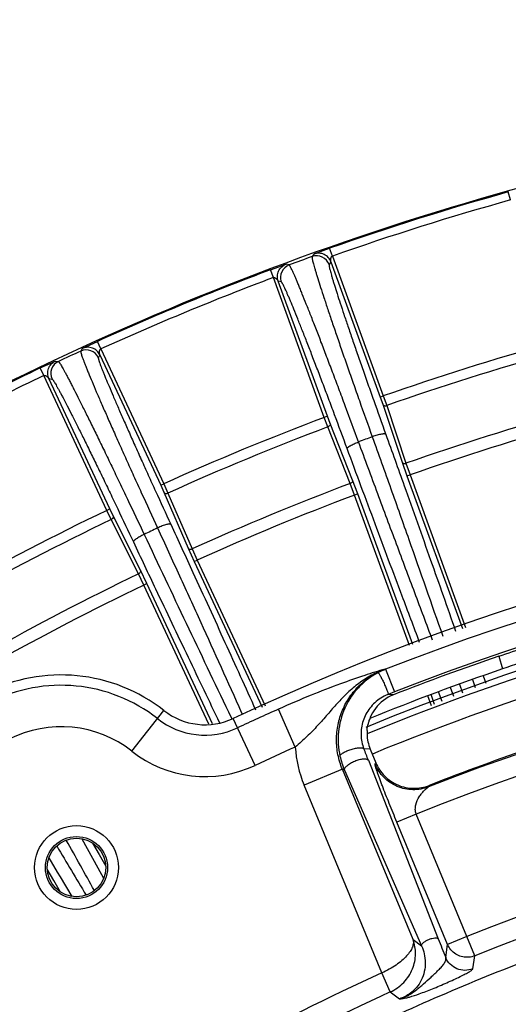
# Model space of a CAD drawing. Units: inches. Extents: x 0 to 17, y 0 to 11.
# Drawn here: x 13.6 to 13.9, y 4.3 to 5 of the extents above; entities that cross this region are included whole.
import ezdxf

# ---------------------------------------------------------------- set-up
doc = ezdxf.new("R2010")
doc.units = ezdxf.units.IN
doc.header["$LTSCALE"] = 0.935
doc.header["$MEASUREMENT"] = 0
doc.layers.get('0').update_dxf_attribs({"linetype": 'CONTINUOUS'})
doc.styles.get("Standard").update_dxf_attribs({"font": 'txt', "width": 0.8})
doc.styles.add('TEXTSTYLE_1', font='gdt', dxfattribs={"width": 0.8})
doc.dimstyles.new('DIMSTYLE_1', dxfattribs={"dimtxt": 0.2, "dimasz": 0.1875, "dimexe": 0.125, "dimexo": 0.0625, "dimgap": 0.1, "dimtad": 0, "dimtih": 1, "dimtoh": 1, "dimdec": 1, "dimlfac": 4, "dimzin": 4, "dimdsep": 46, "dimtxsty": 'Standard', "dimblk": '_FILLED', "dimblk1": '_FILLED', "dimblk2": '_FILLED', "dimcen": 0.09, "dimadec": 0, "dimazin": 0, "dimtp": 0.001, "dimtm": 0.001, "dimtfac": 1, "dimtdec": 1, "dimtofl": 0, "dimtmove": 0, "dimatfit": 3, "dimldrblk": '_FILLED', "dimfxl": 1, "dimtolj": 1, "dimtzin": 4, "dimarcsym": 0})
doc.dimstyles.new('DIMSTYLE_3', dxfattribs={"dimtxt": 0.2, "dimasz": 0.1875, "dimexe": 0.125, "dimexo": 0.0625, "dimgap": 0.09, "dimtad": 0, "dimtih": 1, "dimtoh": 1, "dimdec": 3, "dimlfac": 4, "dimzin": 4, "dimdsep": 46, "dimtxsty": 'Standard', "dimblk": '_FILLED', "dimblk1": '_FILLED', "dimblk2": '_FILLED', "dimcen": 0.09, "dimadec": 0, "dimazin": 0, "dimtp": 0.001, "dimtm": 0.001, "dimtfac": 1, "dimtdec": 3, "dimtmove": 0, "dimatfit": 2, "dimldrblk": '_FILLED', "dimfxl": 1, "dimtolj": 1, "dimtzin": 4, "dimarcsym": 0})

# ---------------------------------------------------------------- blocks, each defined once
blk = doc.blocks.new('_FILLED')
at = {"color": 0, "linetype": 'ByBlock'}
blk.add_solid([(0, 0), (-1, 0.1667), (-1, -0.1667)], dxfattribs=at)
blk = doc.blocks.new('*D6')
at = {"color": 2, "linetype": 'Continuous'}
for p, q in [((14.13179, 2.87273), (14.13179, 5.62794)), ((14.88179, 2.87273), (14.88179, 5.62794)), ((14.50679, 5.50294), (13.7396, 5.50294)), ((14.13179, 5.50294), (14.50679, 5.50294)), ((14.88179, 5.50294), (14.50679, 5.50294))]:
    blk.add_line(p, q, dxfattribs=at)
at = {"color": 2, "linetype": 'Continuous', "xscale": 0.1875, "yscale": 0.1875, "zscale": 0.1875, "rotation": 180}
blk.add_blockref('_FILLED', (14.13179, 5.50294), dxfattribs=at)
at = {"color": 2, "linetype": 'Continuous', "xscale": 0.1875, "yscale": 0.1875, "zscale": 0.1875}
blk.add_blockref('_FILLED', (14.88179, 5.50294), dxfattribs=at)
at = {"color": 2, "linetype": 'Continuous', "insert": (13.6396, 5.60294), "char_height": 0.2, "width": 1.32, "attachment_point": 3, "line_spacing_factor": 0.9}
blk.add_mtext('76{\\Ftxt.shx;\\W1.000000;\\H0.200000; }[3.0]\\PSYM', dxfattribs=at)
blk = doc.blocks.new('*D8')
at = {"color": 2, "linetype": 'Continuous'}
for p, q in [((12.61171, 4.64541), (12.29984, 4.64541)), ((14.10404, 2.84373), (12.61171, 4.64541))]:
    blk.add_line(p, q, dxfattribs=at)
at = {"color": 2, "linetype": 'Continuous', "xscale": 0.1875, "yscale": 0.1875, "zscale": 0.1875, "rotation": 309.634966329}
blk.add_blockref('_FILLED', (14.10404, 2.84373), dxfattribs=at)
at = {"color": 2, "linetype": 'Continuous', "insert": (12.19984, 4.74541), "char_height": 0.2, "width": 2.0666667, "attachment_point": 3, "line_spacing_factor": 0.9, "style": 'TEXTSTYLE_1'}
blk.add_mtext('{\\Fgdt;n}\\Ftxt;8,84{\\Ftxt.shx;\\W1.000000;\\H0.200000; }[.348]', dxfattribs=at)

msp = doc.modelspace()

# ---------------------------------------------------------------- linework, layer by layer
at = {"color": 9, "linetype": 'Continuous'}
for p, q in [((13.92705, 4.88258), (13.92537, 4.88859)), ((13.77922, 4.84191), (13.7778, 4.83995)), ((13.77922, 4.84191), (13.79096, 4.84622)), ((13.79304, 4.84032), (13.79096, 4.84622)), ((13.74644, 4.83001), (13.75821, 4.83426)), ((13.76054, 4.83367), (13.75821, 4.83426)), ((13.79198, 4.83591), (13.79058, 4.83396)), ((13.79198, 4.83591), (13.82901, 4.73417)), ((13.79304, 4.84032), (13.83136, 4.73502)), ((13.74864, 4.82416), (13.74644, 4.83001)), ((13.78697, 4.71886), (13.74864, 4.82416)), ((13.78931, 4.71972), (13.75228, 4.82146)), ((13.7546, 4.82087), (13.75228, 4.82146)), ((13.60491, 4.77076), (13.61624, 4.77608)), ((13.61882, 4.77039), (13.61624, 4.77608)), ((13.60491, 4.77076), (13.60373, 4.76878)), ((13.61882, 4.77039), (13.66618, 4.66883)), ((13.5733, 4.75606), (13.58465, 4.76132)), ((13.58465, 4.76132), (13.58692, 4.76095)), ((13.61815, 4.7659), (13.61698, 4.76393)), ((13.61815, 4.7659), (13.66391, 4.66777)), ((13.576, 4.75042), (13.5733, 4.75606)), ((13.62336, 4.64886), (13.576, 4.75042)), ((13.62562, 4.64992), (13.57986, 4.74805)), ((13.57986, 4.74805), (13.58212, 4.74768)), ((13.82901, 4.73417), (13.83136, 4.73502)), ((13.82901, 4.73417), (13.83092, 4.72875)), ((13.83136, 4.73502), (13.8339, 4.7278)), ((13.83092, 4.72875), (13.84542, 4.68527)), ((13.8339, 4.7278), (13.8484, 4.68432)), ((13.78931, 4.71972), (13.78697, 4.71886)), ((13.78966, 4.71169), (13.78697, 4.71886)), ((13.79134, 4.71434), (13.78931, 4.71972)), ((13.80651, 4.66907), (13.78966, 4.71169)), ((13.80818, 4.67171), (13.79134, 4.71434)), ((13.84542, 4.68527), (13.8491, 4.6748)), ((13.8484, 4.68432), (13.85147, 4.67559)), ((13.81209, 4.66133), (13.80818, 4.67171)), ((13.8491, 4.6748), (13.85147, 4.67559)), ((13.8491, 4.6748), (13.89086, 4.55983)), ((13.85147, 4.67559), (13.89319, 4.56075)), ((13.66391, 4.66777), (13.66618, 4.66883)), ((13.66391, 4.66777), (13.66628, 4.66254)), ((13.66618, 4.66883), (13.66934, 4.66185)), ((13.80977, 4.66041), (13.80651, 4.66907)), ((13.66628, 4.66254), (13.68451, 4.62049)), ((13.66934, 4.66185), (13.68757, 4.6198)), ((13.81209, 4.66133), (13.80977, 4.66041)), ((13.85109, 4.54708), (13.80977, 4.66041)), ((13.85347, 4.54785), (13.81209, 4.66133)), ((13.62562, 4.64992), (13.62336, 4.64886)), ((13.62667, 4.64196), (13.62336, 4.64886)), ((13.62811, 4.64474), (13.62562, 4.64992)), ((13.64716, 4.60096), (13.62667, 4.64196)), ((13.6486, 4.60374), (13.62811, 4.64474)), ((13.68451, 4.62049), (13.68909, 4.61038)), ((13.68757, 4.6198), (13.69138, 4.61138)), ((13.68909, 4.61038), (13.69138, 4.61138)), ((13.68909, 4.61038), (13.74017, 4.50067)), ((13.69138, 4.61138), (13.7425, 4.50159)), ((13.65116, 4.59262), (13.64716, 4.60096)), ((13.6534, 4.59374), (13.6486, 4.60374)), ((13.6534, 4.59374), (13.65116, 4.59262)), ((13.70005, 4.48795), (13.65116, 4.59262)), ((13.70278, 4.48801), (13.6534, 4.59374)), ((13.91832, 4.53906), (13.92108, 4.52947)), ((13.83306, 4.52922), (13.83264, 4.5294)), ((13.83306, 4.52922), (13.83975, 4.51216)), ((13.90645, 4.52424), (13.90848, 4.51865)), ((13.88452, 4.50873), (13.88195, 4.51548)), ((13.88864, 4.51787), (13.89089, 4.51137)), ((13.89847, 4.52139), (13.90056, 4.51536)), ((13.83975, 4.51216), (13.83496, 4.51028)), ((13.83895, 4.50997), (13.83496, 4.51028)), ((13.86762, 4.50176), (13.8649, 4.50921)), ((13.86993, 4.50271), (13.86723, 4.51012)), ((13.87556, 4.50503), (13.87281, 4.51222)), ((13.64219, 4.4675), (13.66631, 4.49813)), ((13.71491, 4.4971), (13.71744, 4.49183)), ((13.72453, 4.49702), (13.72533, 4.49524)), ((13.76512, 4.47063), (13.7524, 4.49913)), ((13.735, 4.45685), (13.71846, 4.49215)), ((13.8215, 4.46896), (13.81672, 4.46936)), ((13.82013, 4.46072), (13.8727, 4.32619)), ((13.8252, 4.45776), (13.82549, 4.45844)), ((13.82549, 4.45844), (13.82567, 4.45887)), ((13.80055, 4.45396), (13.77172, 4.44202)), ((13.8537, 4.32566), (13.80055, 4.45396)), ((13.80217, 4.45328), (13.80055, 4.45396)), ((13.80217, 4.45328), (13.86012, 4.32098)), ((13.83031, 4.30059), (13.77172, 4.44202)), ((13.86592, 4.44176), (13.86546, 4.44066)), ((13.85612, 4.42014), (13.84159, 4.41412)), ((13.89429, 4.328), (13.85612, 4.42014)), ((13.87976, 4.32198), (13.84159, 4.41412)), ((13.60444, 4.40151), (13.61258, 4.38697)), ((13.61251, 4.39837), (13.61751, 4.3897)), ((13.61751, 4.3897), (13.62252, 4.38101)), ((13.58637, 4.37639), (13.57987, 4.38731)), ((13.61258, 4.38697), (13.6139, 4.3846)), ((13.6139, 4.3846), (13.62098, 4.37191)), ((13.58357, 4.37011), (13.57856, 4.37877)), ((13.58839, 4.37301), (13.58637, 4.37639)), ((13.58859, 4.36142), (13.58357, 4.37011)), ((13.59723, 4.35821), (13.58839, 4.37301)), ((13.8537, 4.32566), (13.86012, 4.32098)), ((13.89429, 4.328), (13.87976, 4.32198)), ((13.90016, 4.31345), (13.89429, 4.328)), ((13.87828, 4.31214), (13.87976, 4.32198)), ((13.89873, 4.30363), (13.90016, 4.31345)), ((13.83659, 4.28621), (13.83031, 4.30059)), ((13.83659, 4.28621), (13.84344, 4.28113))]:
    msp.add_line(p, q, dxfattribs=at)
at = {"color": 7, "linetype": 'Continuous'}
msp.add_line((13.8215, 4.46896), (13.82567, 4.45887), dxfattribs=at)
for radius in [0.03158, 0.02335, 0.02212]:
    msp.add_circle((13.60054, 4.3799), radius, dxfattribs=at)
for centre, radius, start, end in [((14.50679, 2.81023), 2.1589, 102.41618, 122.58382), ((14.50679, 2.81023), 1.8575, 34.1941, 115.11305), ((14.50679, 2.81023), 1.81125, 67.6552, 112.34613), ((14.50679, 2.81023), 1.82623, 108.7978, 111.45017), ((13.58898, 4.39992), 0.125, 51.78679, 182.44571), ((14.50679, 2.81023), 1.81627, 108.81283, 112.17664), ((13.85039, 4.48085), 0.03129, 111.44297, 143.09675), ((13.84669, 4.48037), 0.03212, 111.40632, 122.6203), ((13.69724, 4.53742), 0.05, 231.78679, 295.11305), ((13.85051, 4.48079), 0.03142, 143.14907, 157.49117), ((14.50679, 2.81023), 1.75289, 105.89644, 111.44513), ((13.85002, 4.48102), 0.03088, 157.52166, 158.88204), ((13.85042, 4.48091), 0.0313, 175.99544, 189.18934), ((13.85042, 4.48093), 0.0313, 189.22782, 199.38654), ((12.19325, 3.82495), 1.74669, 21.34498, 21.64978), ((13.85027, 4.48088), 0.03114, 199.38826, 202.49785), ((15.18766, 4.84005), 1.4118, 201.34439, 201.9579)]:
    msp.add_arc(centre, radius, start, end, dxfattribs=at)
at = {"color": 9, "linetype": 'Continuous'}
for centre, radius, start, end in [((14.50679, 2.81023), 2.15816, 105.62898, 109.37102), ((14.50679, 2.81023), 2.15191, 105.62898, 109.37102), ((14.50685, 2.8082), 2.15859, 109.73945, 110.22702), ((13.78118, 4.83053), 0.01, 20.02079, 109.72652), ((14.50679, 2.81023), 2.15816, 110.62898, 114.37102), ((13.76401, 4.82429), 0.01, 110.27374, 199.97921), ((14.50679, 2.81023), 2.15191, 110.62898, 114.37102), ((14.50675, 2.80845), 2.15832, 114.73287, 115.22534), ((13.60791, 4.7597), 0.01, 25.02078, 114.72404), ((14.50679, 2.81023), 2.03986, 105.66353, 109.33647), ((13.59119, 4.7519), 0.01, 115.27623, 204.97921), ((14.50679, 2.81023), 2.0322, 105.66368, 109.33632), ((14.50679, 2.81023), 2.15816, 115.62898, 119.37102), ((14.50679, 2.81023), 2.15191, 115.62898, 119.37102), ((14.50679, 2.81023), 1.98637, 105.64299, 109.35701), ((14.50679, 2.81023), 2.03986, 110.66353, 114.33647), ((14.50679, 2.81023), 2.0322, 110.66368, 114.33632), ((14.50679, 2.81023), 1.97712, 105.64305, 109.35695), ((14.50682, 2.87203), 1.95568, 110.46472, 110.78684), ((14.50679, 2.81023), 1.98637, 110.64299, 114.35701), ((14.50679, 2.81023), 1.97712, 110.64305, 114.35695), ((14.50679, 2.81023), 1.8463, 68.43743, 111.40172), ((14.50679, 2.81023), 2.03986, 115.66353, 119.33647), ((14.50679, 2.81023), 2.0322, 115.66368, 119.33632), ((14.5069, 2.87182), 1.9559, 115.60915, 115.93602), ((14.50679, 2.81023), 1.82798, 68.43743, 111.40172), ((31.05065, 12.8121), 19.22673, 205.183632, 205.624479), ((14.50679, 2.81023), 1.98637, 115.64299, 119.35701), ((14.50679, 2.81023), 1.97712, 115.64305, 119.35695), ((14.50679, 2.81023), 1.80637, 100.80584, 112.37037), ((14.50679, 2.81023), 1.79081, 100.82608, 112.44362), ((14.50679, 2.81023), 1.75203, 68.52768, 111.47232), ((14.50679, 2.81023), 1.73642, 67.99318, 112.00682), ((13.85337, 4.47747), 0.0556, 111.42443, 117.75515), ((13.58898, 4.39992), 0.11722, 51.78679, 182.44571), ((14.50679, 2.81023), 1.84972, 114.06926, 115.11305), ((13.58898, 4.39992), 0.08602, 51.78679, 182.44571), ((13.69724, 4.53742), 0.05778, 231.78679, 295.11305), ((13.69724, 4.53742), 0.08898, 231.78679, 295.11305), ((14.50679, 2.81023), 1.81852, 114.06927, 115.11305), ((13.85388, 4.47603), 0.08892, 183.48069, 202.48719), ((13.85499, 4.4762), 0.05759, 192.3824, 203.46033), ((14.50679, 2.81023), 1.6367, 68.02323, 111.97677), ((14.50679, 2.81023), 1.62101, 68.02323, 111.97677), ((3.18714, -1.4132), 11.91967, 28.983497, 29.192011), ((20.34535, 8.40126), 7.85709, 210.646802, 210.961053), ((14.50679, 2.81023), 1.6367, 114.41366, 132.95365), ((14.50679, 2.81023), 1.62101, 114.4215, 132.95365)]:
    msp.add_arc(centre, radius, start, end, dxfattribs=at)
for points, knots in [([(13.79198, 4.83591), (13.79176, 4.83652), (13.79119, 4.83771), (13.79001, 4.83928), (13.78855, 4.84059), (13.78686, 4.8416), (13.78501, 4.84226), (13.78306, 4.84254), (13.7811, 4.84244), (13.77983, 4.84213), (13.77922, 4.84191)], [0, 0, 0, 0, 0.125002, 0.25001, 0.375023, 0.500024, 0.625028, 0.750029, 0.875015, 1, 1, 1, 1]), ([(13.75228, 4.82146), (13.75206, 4.82207), (13.75173, 4.82335), (13.75162, 4.82531), (13.7519, 4.82725), (13.75255, 4.82911), (13.75355, 4.8308), (13.75485, 4.83227), (13.75642, 4.83346), (13.7576, 4.83403), (13.75821, 4.83426)], [0, 0, 0, 0, 0.125002, 0.25001, 0.375023, 0.500025, 0.625028, 0.750029, 0.875015, 1, 1, 1, 1]), ([(13.7778, 4.83995), (13.77778, 4.83991), (13.77775, 4.8398), (13.77773, 4.83961), (13.77774, 4.83933), (13.77778, 4.83898), (13.77785, 4.83856), (13.77798, 4.83785), (13.77822, 4.83677), (13.7786, 4.83525), (13.77908, 4.83345), (13.77967, 4.83135), (13.78037, 4.82897), (13.78117, 4.8263), (13.78244, 4.82219), (13.78427, 4.8164), (13.78677, 4.80869), (13.78965, 4.8), (13.79288, 4.79039), (13.79644, 4.77994), (13.8003, 4.76873), (13.80443, 4.75683), (13.80881, 4.74434), (13.81502, 4.72674), (13.8198, 4.71334), (13.82305, 4.70428)], [0, 0, 0, 0, 0.000911, 0.002295, 0.004201, 0.006644, 0.009631, 0.013167, 0.021881, 0.032784, 0.045862, 0.061092, 0.078451, 0.097906, 0.119423, 0.168486, 0.225283, 0.2894, 0.360368, 0.437667, 0.520731, 0.608951, 0.701681, 0.79824, 1, 1, 1, 1]), ([(13.79058, 4.83396), (13.79055, 4.83392), (13.79052, 4.83382), (13.79051, 4.83363), (13.79052, 4.83337), (13.79056, 4.83305), (13.79062, 4.83265), (13.79074, 4.83197), (13.79097, 4.83096), (13.79132, 4.82953), (13.79178, 4.82782), (13.79233, 4.82585), (13.79299, 4.8236), (13.79375, 4.82109), (13.79494, 4.81722), (13.79667, 4.81175), (13.79903, 4.80448), (13.80174, 4.79629), (13.80479, 4.78723), (13.80815, 4.77738), (13.81179, 4.76681), (13.81568, 4.75559), (13.81981, 4.74381), (13.82567, 4.72722), (13.83018, 4.71458), (13.83325, 4.70604)], [0, 0, 0, 0, 0.000913, 0.002299, 0.004206, 0.006649, 0.009638, 0.013173, 0.021888, 0.032792, 0.04587, 0.0611, 0.078459, 0.097914, 0.119431, 0.168494, 0.225291, 0.289407, 0.360374, 0.437672, 0.520736, 0.608955, 0.701684, 0.798242, 1, 1, 1, 1]), ([(13.79198, 4.83591), (13.79198, 4.83593), (13.79197, 4.83597), (13.79196, 4.83605), (13.79194, 4.83616), (13.79192, 4.83634), (13.79189, 4.83657), (13.79187, 4.83686), (13.79185, 4.83716), (13.79185, 4.83746), (13.79186, 4.83777), (13.79187, 4.83808), (13.79191, 4.8384), (13.79199, 4.83871), (13.79206, 4.83902), (13.79215, 4.83934), (13.7923, 4.83964), (13.79249, 4.83992), (13.79273, 4.84016), (13.79293, 4.84029), (13.79304, 4.84032)], [0, 0, 0, 0, 0.009432, 0.028011, 0.05177, 0.07849, 0.136625, 0.197375, 0.25918, 0.322354, 0.386869, 0.452278, 0.517556, 0.583352, 0.650595, 0.718732, 0.787387, 0.857119, 0.928144, 1, 1, 1, 1]), ([(13.81276, 4.7004), (13.80943, 4.70944), (13.80448, 4.72281), (13.79795, 4.7403), (13.79328, 4.7527), (13.78881, 4.7645), (13.78458, 4.77558), (13.7806, 4.78589), (13.77693, 4.79534), (13.77357, 4.80386), (13.77097, 4.81036), (13.76907, 4.81504), (13.76779, 4.81815), (13.7666, 4.82099), (13.76552, 4.82356), (13.76453, 4.82584), (13.76365, 4.82783), (13.76288, 4.82953), (13.7622, 4.83094), (13.76171, 4.83193), (13.76136, 4.83256), (13.76114, 4.83293), (13.76096, 4.83323), (13.7608, 4.83345), (13.76067, 4.83359), (13.76058, 4.83366), (13.76054, 4.83367)], [0, 0, 0, 0, 0.201828, 0.298421, 0.391183, 0.479429, 0.562513, 0.639826, 0.7108, 0.774916, 0.831707, 0.857224, 0.880759, 0.90227, 0.921717, 0.939066, 0.954286, 0.967353, 0.978243, 0.986942, 0.990468, 0.993445, 0.995874, 0.997763, 0.999125, 1, 1, 1, 1]), ([(13.74864, 4.82416), (13.74875, 4.82421), (13.74898, 4.82424), (13.74932, 4.8242), (13.74965, 4.82411), (13.74995, 4.82398), (13.75022, 4.82379), (13.75048, 4.8236), (13.75074, 4.82341), (13.75097, 4.8232), (13.75118, 4.82297), (13.75139, 4.82273), (13.75158, 4.8225), (13.75176, 4.82226), (13.75193, 4.82202), (13.75206, 4.82183), (13.75215, 4.82168), (13.75221, 4.82158), (13.75225, 4.82151), (13.75227, 4.82148), (13.75228, 4.82146)], [0, 0, 0, 0, 0.071868, 0.142892, 0.212632, 0.281299, 0.349418, 0.416594, 0.482439, 0.547748, 0.613201, 0.677657, 0.74079, 0.802571, 0.863321, 0.921493, 0.948239, 0.972025, 0.990597, 1, 1, 1, 1]), ([(13.80418, 4.69534), (13.80104, 4.70387), (13.79636, 4.71646), (13.79018, 4.73295), (13.78577, 4.74464), (13.78154, 4.75575), (13.77753, 4.7662), (13.77376, 4.77591), (13.77027, 4.78481), (13.76708, 4.79284), (13.76422, 4.79994), (13.76203, 4.80524), (13.76045, 4.80897), (13.75942, 4.81138), (13.75847, 4.81353), (13.75763, 4.8154), (13.75688, 4.817), (13.75624, 4.81832), (13.75575, 4.81924), (13.75542, 4.81984), (13.75521, 4.82019), (13.75502, 4.82046), (13.75486, 4.82067), (13.75473, 4.8208), (13.75464, 4.82086), (13.7546, 4.82087)], [0, 0, 0, 0, 0.201796, 0.298373, 0.39112, 0.479351, 0.56242, 0.639719, 0.710681, 0.774787, 0.83157, 0.880618, 0.902127, 0.921575, 0.938926, 0.95415, 0.967222, 0.97812, 0.986832, 0.990366, 0.993353, 0.995795, 0.997701, 0.999087, 1, 1, 1, 1]), ([(13.60373, 4.76878), (13.60371, 4.76875), (13.60369, 4.76863), (13.60369, 4.76843), (13.60373, 4.76815), (13.6038, 4.7678), (13.6039, 4.76738), (13.6041, 4.76667), (13.60443, 4.7656), (13.60495, 4.76409), (13.6056, 4.7623), (13.60638, 4.76023), (13.6073, 4.75788), (13.60835, 4.75525), (13.61, 4.7512), (13.61237, 4.74549), (13.61559, 4.73789), (13.61928, 4.72934), (13.6234, 4.7199), (13.62792, 4.70964), (13.63282, 4.69864), (13.63805, 4.68698), (13.64358, 4.67474), (13.65141, 4.65753), (13.65742, 4.64443), (13.6615, 4.63558)], [0, 0, 0, 0, 0.000912, 0.002298, 0.004207, 0.006654, 0.009648, 0.013191, 0.021926, 0.032856, 0.045966, 0.061234, 0.078636, 0.098138, 0.119707, 0.168878, 0.225787, 0.29001, 0.36107, 0.438435, 0.52153, 0.609733, 0.702387, 0.798798, 1, 1, 1, 1]), ([(13.61815, 4.7659), (13.61788, 4.76649), (13.61721, 4.76762), (13.6159, 4.76909), (13.61433, 4.77027), (13.61256, 4.77112), (13.61065, 4.77162), (13.60869, 4.77173), (13.60674, 4.77146), (13.6055, 4.77103), (13.60491, 4.77076)], [0, 0, 0, 0, 0.125002, 0.25001, 0.375023, 0.500024, 0.625028, 0.750029, 0.875015, 1, 1, 1, 1]), ([(13.61815, 4.7659), (13.61815, 4.76592), (13.61814, 4.76596), (13.61812, 4.76604), (13.61809, 4.76615), (13.61805, 4.76632), (13.61801, 4.76655), (13.61795, 4.76684), (13.61792, 4.76713), (13.61789, 4.76743), (13.61787, 4.76774), (13.61785, 4.76806), (13.61787, 4.76837), (13.61791, 4.76869), (13.61796, 4.76901), (13.61802, 4.76933), (13.61814, 4.76964), (13.61831, 4.76994), (13.61852, 4.7702), (13.61871, 4.77034), (13.61882, 4.77039)], [0, 0, 0, 0, 0.009453, 0.028033, 0.051794, 0.078514, 0.136648, 0.197385, 0.259194, 0.322365, 0.386852, 0.452305, 0.517546, 0.583368, 0.650581, 0.718723, 0.787381, 0.85711, 0.928132, 1, 1, 1, 1]), ([(13.57986, 4.74805), (13.57959, 4.74864), (13.57915, 4.74988), (13.57887, 4.75182), (13.57898, 4.75379), (13.57946, 4.75569), (13.58031, 4.75747), (13.58148, 4.75904), (13.58294, 4.76036), (13.58406, 4.76104), (13.58465, 4.76132)], [0, 0, 0, 0, 0.125002, 0.25001, 0.375023, 0.500025, 0.625028, 0.750029, 0.875015, 1, 1, 1, 1]), ([(13.58692, 4.76095), (13.58696, 4.76094), (13.58705, 4.76088), (13.58719, 4.76074), (13.58737, 4.76053), (13.58759, 4.76025), (13.58784, 4.7599), (13.58824, 4.75928), (13.58883, 4.75832), (13.58963, 4.75696), (13.59057, 4.7553), (13.59164, 4.75335), (13.59283, 4.75113), (13.59416, 4.74862), (13.59561, 4.74585), (13.59718, 4.7428), (13.59952, 4.73822), (13.60272, 4.73187), (13.60687, 4.72353), (13.61143, 4.71429), (13.61636, 4.7042), (13.62162, 4.69335), (13.62718, 4.68182), (13.63299, 4.66969), (13.64113, 4.6526), (13.6473, 4.63955), (13.65145, 4.63073)], [0, 0, 0, 0, 0.000868, 0.002226, 0.004113, 0.006545, 0.009525, 0.013056, 0.021771, 0.032684, 0.045779, 0.061034, 0.078424, 0.097915, 0.119474, 0.14306, 0.16863, 0.22553, 0.289752, 0.360818, 0.438199, 0.521318, 0.609553, 0.702247, 0.798702, 1, 1, 1, 1]), ([(13.61698, 4.76393), (13.61696, 4.76389), (13.61694, 4.76379), (13.61694, 4.76359), (13.61697, 4.76333), (13.61704, 4.76301), (13.61714, 4.76261), (13.61733, 4.76193), (13.61764, 4.76092), (13.61813, 4.75951), (13.61875, 4.75782), (13.61949, 4.75587), (13.62035, 4.75365), (13.62135, 4.75117), (13.6229, 4.74735), (13.62514, 4.74197), (13.62818, 4.73481), (13.63166, 4.72675), (13.63555, 4.71785), (13.63982, 4.70818), (13.64444, 4.69781), (13.64938, 4.68681), (13.65459, 4.67527), (13.66198, 4.65905), (13.66765, 4.6467), (13.6715, 4.63836)], [0, 0, 0, 0, 0.00091, 0.002294, 0.004202, 0.006649, 0.009642, 0.013184, 0.021918, 0.032847, 0.045957, 0.061225, 0.078626, 0.098128, 0.119697, 0.168868, 0.225777, 0.290001, 0.361061, 0.438427, 0.521523, 0.609727, 0.702382, 0.798795, 1, 1, 1, 1]), ([(13.576, 4.75042), (13.5761, 4.75048), (13.57633, 4.75053), (13.57667, 4.75052), (13.57701, 4.75046), (13.57732, 4.75035), (13.57761, 4.75019), (13.57788, 4.75002), (13.57815, 4.74985), (13.57841, 4.74966), (13.57864, 4.74945), (13.57886, 4.74924), (13.57907, 4.74902), (13.57928, 4.7488), (13.57946, 4.74858), (13.57961, 4.74839), (13.57971, 4.74825), (13.57978, 4.74816), (13.57983, 4.7481), (13.57985, 4.74806), (13.57986, 4.74805)], [0, 0, 0, 0, 0.071868, 0.142892, 0.212632, 0.281299, 0.349418, 0.416594, 0.482439, 0.547748, 0.613201, 0.677657, 0.74079, 0.802571, 0.863321, 0.921493, 0.948239, 0.972025, 0.990597, 1, 1, 1, 1]), ([(13.58212, 4.74768), (13.58216, 4.74767), (13.58226, 4.74762), (13.5824, 4.7475), (13.58258, 4.7473), (13.58279, 4.74704), (13.58303, 4.74671), (13.58342, 4.74613), (13.58399, 4.74524), (13.58476, 4.74395), (13.58566, 4.7424), (13.58668, 4.74057), (13.58783, 4.73848), (13.58909, 4.73613), (13.59102, 4.73248), (13.5937, 4.7273), (13.59724, 4.72037), (13.60118, 4.71252), (13.6055, 4.70381), (13.61017, 4.69431), (13.61515, 4.68409), (13.6204, 4.67323), (13.6259, 4.6618), (13.63359, 4.64569), (13.63941, 4.63339), (13.64333, 4.62507)], [0, 0, 0, 0, 0.000909, 0.002294, 0.0042, 0.006645, 0.009637, 0.013177, 0.021905, 0.032827, 0.045928, 0.061187, 0.078578, 0.09807, 0.119628, 0.168779, 0.22567, 0.28988, 0.360933, 0.438299, 0.521402, 0.60962, 0.702297, 0.798736, 1, 1, 1, 1]), ([(13.83092, 4.72875), (13.83097, 4.72863), (13.83109, 4.72841), (13.83144, 4.72802), (13.83208, 4.72768), (13.83298, 4.72757), (13.8336, 4.72769), (13.8339, 4.7278)], [0, 0, 0, 0, 0.108413, 0.220172, 0.458711, 0.721613, 1, 1, 1, 1]), ([(13.79134, 4.71434), (13.79138, 4.71422), (13.79143, 4.71397), (13.79141, 4.71344), (13.79113, 4.71278), (13.79051, 4.71212), (13.78996, 4.71181), (13.78966, 4.71169)], [0, 0, 0, 0, 0.108413, 0.220172, 0.458711, 0.721613, 1, 1, 1, 1]), ([(13.83325, 4.70604), (13.83319, 4.70617), (13.83294, 4.7063), (13.83258, 4.70638), (13.83219, 4.70642), (13.83173, 4.70642), (13.83119, 4.70638), (13.83057, 4.70631), (13.82963, 4.70616), (13.82833, 4.70589), (13.82666, 4.70545), (13.82487, 4.70491), (13.82366, 4.7045), (13.82305, 4.70428)], [0, 0, 0, 0, 0.040325, 0.069787, 0.106493, 0.150593, 0.201953, 0.260244, 0.325045, 0.471918, 0.637443, 0.815682, 1, 1, 1, 1]), ([(13.82305, 4.70428), (13.82773, 4.69122), (13.83692, 4.66546), (13.85463, 4.61539), (13.86761, 4.57836), (13.87609, 4.55403)], [0, 0, 0, 0, 0.26111, 0.514909, 1, 1, 1, 1]), ([(13.83325, 4.70604), (13.83787, 4.69318), (13.84915, 4.66167), (13.86666, 4.61227), (13.8795, 4.57571), (13.88576, 4.55782)], [0, 0, 0, 0, 0.260699, 0.638495, 1, 1, 1, 1]), ([(13.80418, 4.69534), (13.80415, 4.69548), (13.80424, 4.69572), (13.80446, 4.69601), (13.80472, 4.69628), (13.80506, 4.69657), (13.80547, 4.69688), (13.80596, 4.6972), (13.80674, 4.69768), (13.80787, 4.69829), (13.80937, 4.69901), (13.81102, 4.69973), (13.81217, 4.70018), (13.81276, 4.7004)], [0, 0, 0, 0, 0.040495, 0.069854, 0.106346, 0.150147, 0.201148, 0.259054, 0.323471, 0.469734, 0.635108, 0.813972, 1, 1, 1, 1]), ([(13.8587, 4.54944), (13.8543, 4.56107), (13.8431, 4.59078), (13.82846, 4.62987), (13.81469, 4.66688), (13.8077, 4.68579), (13.80418, 4.69534)], [0, 0, 0, 0, 0.23933, 0.611684, 0.803949, 1, 1, 1, 1]), ([(13.86847, 4.55104), (13.86398, 4.56291), (13.85491, 4.58704), (13.84114, 4.62381), (13.82703, 4.66171), (13.81755, 4.68738), (13.81276, 4.7004)], [0, 0, 0, 0, 0.238852, 0.485068, 0.738879, 1, 1, 1, 1]), ([(13.84542, 4.68527), (13.84546, 4.68515), (13.84558, 4.68493), (13.84594, 4.68454), (13.84658, 4.6842), (13.84748, 4.6841), (13.8481, 4.68421), (13.8484, 4.68432)], [0, 0, 0, 0, 0.10841, 0.220168, 0.458708, 0.721614, 1, 1, 1, 1]), ([(13.80818, 4.67171), (13.80822, 4.6716), (13.80827, 4.67135), (13.80825, 4.67082), (13.80797, 4.67015), (13.80735, 4.66949), (13.8068, 4.66918), (13.80651, 4.66907)], [0, 0, 0, 0, 0.10841, 0.220168, 0.458708, 0.721614, 1, 1, 1, 1]), ([(13.66628, 4.66254), (13.66634, 4.66243), (13.66648, 4.66222), (13.66687, 4.66186), (13.66753, 4.66158), (13.66844, 4.66155), (13.66905, 4.66172), (13.66934, 4.66185)], [0, 0, 0, 0, 0.108413, 0.220172, 0.458711, 0.721613, 1, 1, 1, 1]), ([(13.62811, 4.64474), (13.62816, 4.64463), (13.62823, 4.64438), (13.62825, 4.64385), (13.62804, 4.64316), (13.62748, 4.64245), (13.62696, 4.6421), (13.62667, 4.64196)], [0, 0, 0, 0, 0.108413, 0.220172, 0.458711, 0.721613, 1, 1, 1, 1]), ([(13.6715, 4.63836), (13.67142, 4.63847), (13.67117, 4.63857), (13.67081, 4.6386), (13.67042, 4.6386), (13.66996, 4.63854), (13.66943, 4.63845), (13.66883, 4.63832), (13.6679, 4.63807), (13.66663, 4.63767), (13.66499, 4.63708), (13.66326, 4.63638), (13.66209, 4.63585), (13.6615, 4.63558)], [0, 0, 0, 0, 0.03859, 0.067588, 0.104024, 0.148004, 0.199362, 0.257745, 0.322714, 0.470089, 0.636239, 0.815121, 1, 1, 1, 1]), ([(13.6615, 4.63558), (13.66701, 4.62359), (13.67788, 4.59991), (13.69892, 4.55374), (13.71439, 4.51953), (13.72453, 4.49702)], [0, 0, 0, 0, 0.260015, 0.513489, 1, 1, 1, 1]), ([(13.6715, 4.63836), (13.67707, 4.62628), (13.6907, 4.59665), (13.71195, 4.55011), (13.72759, 4.51563), (13.73523, 4.49873)], [0, 0, 0, 0, 0.259883, 0.637524, 1, 1, 1, 1]), ([(13.65145, 4.63073), (13.65088, 4.63046), (13.64978, 4.62991), (13.6482, 4.62906), (13.64677, 4.62822), (13.64571, 4.62753), (13.64497, 4.627), (13.64451, 4.62664), (13.64412, 4.62631), (13.64381, 4.626), (13.64356, 4.62572), (13.64337, 4.62544), (13.64329, 4.62519), (13.64333, 4.62507)], [0, 0, 0, 0, 0.18706, 0.366752, 0.53273, 0.679345, 0.743833, 0.801729, 0.852631, 0.896226, 0.932382, 0.961232, 1, 1, 1, 1]), ([(13.64333, 4.62507), (13.6489, 4.61326), (13.66258, 4.58431), (13.68418, 4.53893), (13.70025, 4.50538), (13.70815, 4.48895)], [0, 0, 0, 0, 0.259683, 0.637292, 1, 1, 1, 1]), ([(13.68451, 4.62049), (13.68457, 4.62038), (13.68471, 4.62017), (13.6851, 4.61981), (13.68577, 4.61953), (13.68667, 4.6195), (13.68728, 4.61967), (13.68757, 4.6198)], [0, 0, 0, 0, 0.10841, 0.220168, 0.458708, 0.721614, 1, 1, 1, 1]), ([(13.6486, 4.60374), (13.64865, 4.60363), (13.64872, 4.60339), (13.64875, 4.60286), (13.64853, 4.60217), (13.64797, 4.60145), (13.64745, 4.6011), (13.64716, 4.60096)], [0, 0, 0, 0, 0.10841, 0.220168, 0.458708, 0.721614, 1, 1, 1, 1]), ([(13.83264, 4.5294), (13.82753, 4.52784), (13.81627, 4.52432), (13.79767, 4.5178), (13.77598, 4.50936), (13.76052, 4.50276), (13.7524, 4.49913)], [0, 0, 0, 0, 0.186664, 0.412584, 0.688812, 1, 1, 1, 1]), ([(13.83264, 4.5294), (13.82912, 4.52809), (13.82229, 4.52494), (13.81285, 4.51881), (13.80433, 4.51156), (13.79661, 4.50355), (13.78933, 4.49514), (13.78194, 4.48665), (13.77392, 4.47839), (13.76813, 4.47319), (13.76512, 4.47063)], [0, 0, 0, 0, 0.124581, 0.248808, 0.372414, 0.49531, 0.617976, 0.741782, 0.868898, 1, 1, 1, 1]), ([(13.80055, 4.45396), (13.79909, 4.45747), (13.79687, 4.4648), (13.79576, 4.47622), (13.79694, 4.48763), (13.80035, 4.49859), (13.80588, 4.50865), (13.81328, 4.51742), (13.82228, 4.52454), (13.8291, 4.52802), (13.83264, 4.5294)], [0, 0, 0, 0, 0.124969, 0.249979, 0.374975, 0.499989, 0.625004, 0.749999, 0.875021, 1, 1, 1, 1]), ([(13.82748, 4.52667), (13.82471, 4.52521), (13.8194, 4.52182), (13.81243, 4.51551), (13.80663, 4.50816), (13.80067, 4.49733), (13.79668, 4.48226), (13.79744, 4.46982), (13.79875, 4.46385)], [0, 0, 0, 0, 0.127103, 0.25364, 0.37949, 0.504639, 0.752542, 1, 1, 1, 1]), ([(13.82748, 4.52667), (13.82752, 4.52666), (13.8276, 4.5266), (13.82773, 4.52647), (13.82789, 4.52627), (13.82817, 4.52587), (13.82859, 4.5252), (13.82914, 4.52421), (13.82978, 4.52301), (13.83072, 4.52114), (13.83167, 4.51914), (13.83259, 4.51709), (13.83323, 4.5156), (13.8338, 4.51421), (13.83427, 4.51297), (13.83464, 4.51194), (13.83488, 4.51115), (13.835, 4.51065), (13.83501, 4.51039), (13.83499, 4.5103), (13.83496, 4.51028)], [0, 0, 0, 0, 0.006066, 0.016111, 0.030321, 0.048658, 0.097299, 0.16055, 0.235981, 0.321014, 0.507233, 0.601615, 0.69232, 0.775977, 0.849552, 0.910539, 0.956592, 0.986349, 0.995037, 1, 1, 1, 1]), ([(13.79875, 4.46386), (13.79875, 4.46404), (13.79892, 4.46447), (13.79942, 4.46506), (13.80019, 4.46571), (13.80166, 4.46666), (13.80397, 4.46777), (13.80707, 4.46889), (13.81027, 4.4697), (13.8128, 4.47007), (13.81453, 4.4701), (13.81552, 4.47), (13.81625, 4.46978), (13.81662, 4.46951), (13.81672, 4.46936)], [0, 0, 0, 0, 0.02786, 0.066212, 0.116463, 0.178173, 0.329121, 0.501642, 0.673876, 0.824013, 0.885166, 0.934806, 0.972561, 1, 1, 1, 1]), ([(13.80217, 4.45328), (13.80204, 4.45378), (13.80236, 4.45472), (13.80314, 4.45576), (13.80408, 4.45668), (13.80526, 4.4576), (13.80717, 4.45883), (13.80984, 4.46014), (13.81267, 4.4611), (13.81489, 4.46159), (13.81637, 4.46177), (13.81769, 4.46178), (13.81897, 4.4616), (13.81987, 4.46116), (13.82013, 4.46072)], [0, 0, 0, 0, 0.072158, 0.122837, 0.183832, 0.25399, 0.331644, 0.5, 0.668356, 0.74601, 0.816168, 0.877163, 0.927842, 1, 1, 1, 1]), ([(13.84159, 4.41412), (13.84062, 4.41646), (13.83869, 4.42113), (13.83585, 4.42808), (13.83316, 4.43485), (13.83105, 4.4403), (13.82949, 4.44442), (13.82844, 4.44726), (13.8275, 4.44988), (13.82669, 4.45223), (13.8261, 4.454), (13.82572, 4.45523), (13.8255, 4.45599), (13.82534, 4.45663), (13.82523, 4.45714), (13.82518, 4.45749), (13.82517, 4.45769), (13.8252, 4.45776)], [0, 0, 0, 0, 0.163028, 0.324916, 0.482432, 0.631091, 0.700503, 0.765659, 0.825679, 0.879469, 0.925631, 0.945311, 0.962387, 0.976591, 0.987696, 0.995516, 1, 1, 1, 1]), ([(13.86546, 4.44066), (13.86172, 4.4392), (13.8536, 4.43773), (13.84154, 4.44029), (13.83133, 4.44719), (13.82675, 4.45406), (13.8252, 4.45776)], [0, 0, 0, 0, 0.249911, 0.5, 0.750089, 1, 1, 1, 1]), ([(13.85612, 4.42014), (13.85565, 4.42125), (13.85526, 4.42367), (13.85583, 4.42822), (13.85764, 4.4323), (13.86012, 4.43567), (13.86179, 4.43748), (13.86315, 4.43875), (13.86409, 4.43955), (13.86485, 4.44018), (13.8653, 4.44052), (13.86546, 4.44066)], [0, 0, 0, 0, 0.151284, 0.297413, 0.569344, 0.697384, 0.819294, 0.876685, 0.929636, 0.973904, 1, 1, 1, 1]), ([(13.42002, 3.98495), (13.45633, 4.01899), (13.5322, 4.08372), (13.65462, 4.1697), (13.78466, 4.24384), (13.92116, 4.30545), (14.0629, 4.35398), (14.20862, 4.38897), (14.35702, 4.41009), (14.50677, 4.41716), (14.65652, 4.4101), (14.80493, 4.38897), (14.95065, 4.35399), (15.09239, 4.30546), (15.22889, 4.24385), (15.35893, 4.16971), (15.48136, 4.08373), (15.55725, 4.019), (15.59356, 3.98495)], [0, 0, 0, 0, 0.0624, 0.124834, 0.187303, 0.249801, 0.312326, 0.37487, 0.437428, 0.499994, 0.562559, 0.625117, 0.687662, 0.750186, 0.812685, 0.875154, 0.937592, 1, 1, 1, 1]), ([(13.46231, 3.94655), (13.49718, 3.97927), (13.57009, 4.0415), (13.68773, 4.12416), (13.81269, 4.19544), (13.94388, 4.25469), (14.08011, 4.30135), (14.22018, 4.335), (14.36283, 4.35531), (14.50677, 4.36211), (14.65072, 4.35532), (14.79337, 4.33501), (14.93344, 4.30136), (15.06967, 4.2547), (15.20086, 4.19546), (15.32583, 4.12417), (15.44348, 4.04151), (15.51639, 3.97928), (15.55127, 3.94655)], [0, 0, 0, 0, 0.062392, 0.124821, 0.187287, 0.249785, 0.312311, 0.37486, 0.437423, 0.499994, 0.562564, 0.625128, 0.687676, 0.750202, 0.812701, 0.875167, 0.937601, 1, 1, 1, 1]), ([(13.8537, 4.32566), (13.85395, 4.32479), (13.85409, 4.32281), (13.85326, 4.31973), (13.85149, 4.31646), (13.84879, 4.31307), (13.84522, 4.30966), (13.84085, 4.30633), (13.83583, 4.30323), (13.83219, 4.30142), (13.83031, 4.30059)], [0, 0, 0, 0, 0.074443, 0.159069, 0.259787, 0.378321, 0.514381, 0.666128, 0.829942, 1, 1, 1, 1]), ([(13.83659, 4.28621), (13.84037, 4.28793), (13.84721, 4.29282), (13.85389, 4.3031), (13.85632, 4.31462), (13.855, 4.32222), (13.8537, 4.32566)], [0, 0, 0, 0, 0.265027, 0.521418, 0.765381, 1, 1, 1, 1]), ([(13.86012, 4.32098), (13.86003, 4.32133), (13.86025, 4.32198), (13.8608, 4.32271), (13.86174, 4.32363), (13.86331, 4.32471), (13.8655, 4.32579), (13.86781, 4.32657), (13.86968, 4.32692), (13.87099, 4.32694), (13.87189, 4.32681), (13.87252, 4.3265), (13.8727, 4.32619)], [0, 0, 0, 0, 0.072133, 0.122806, 0.18384, 0.331607, 0.499999, 0.668392, 0.81616, 0.877194, 0.927867, 1, 1, 1, 1]), ([(13.86012, 4.32098), (13.86098, 4.31904), (13.86235, 4.31491), (13.86313, 4.30832), (13.86243, 4.30153), (13.86016, 4.29505), (13.85653, 4.28949), (13.85113, 4.28439), (13.84642, 4.28202), (13.84344, 4.28113)], [0, 0, 0, 0, 0.130275, 0.265766, 0.405197, 0.546348, 0.683915, 0.808893, 1, 1, 1, 1]), ([(13.88317, 4.31692), (13.88281, 4.31728), (13.88143, 4.31879), (13.88035, 4.32057), (13.87976, 4.32198)], [0, 0, 0, 0, 0.251289, 1, 1, 1, 1]), ([(13.90016, 4.31345), (13.89874, 4.31289), (13.89573, 4.31217), (13.8911, 4.31243), (13.88674, 4.314), (13.88425, 4.31584), (13.88317, 4.31692)], [0, 0, 0, 0, 0.249746, 0.500056, 0.750022, 1, 1, 1, 1]), ([(13.84344, 4.28113), (13.84472, 4.28147), (13.84754, 4.28239), (13.85195, 4.28465), (13.8558, 4.28738), (13.85907, 4.29008), (13.86267, 4.29322), (13.86635, 4.29658), (13.87011, 4.30004), (13.87285, 4.30268), (13.87528, 4.30524), (13.87695, 4.30736), (13.87788, 4.309), (13.8783, 4.31011), (13.87846, 4.31116), (13.87837, 4.31183), (13.87828, 4.31214)], [0, 0, 0, 0, 0.082416, 0.184625, 0.307375, 0.375805, 0.448427, 0.604926, 0.686462, 0.766759, 0.841673, 0.906623, 0.934303, 0.958661, 0.980179, 1, 1, 1, 1]), ([(13.89873, 4.30363), (13.89684, 4.30287), (13.89273, 4.30209), (13.88659, 4.30332), (13.8814, 4.30681), (13.87906, 4.31027), (13.87828, 4.31214)], [0, 0, 0, 0, 0.249877, 0.500396, 0.750683, 1, 1, 1, 1]), ([(13.84344, 4.28113), (13.84388, 4.28114), (13.84486, 4.28115), (13.84653, 4.28135), (13.84863, 4.28175), (13.85269, 4.2828), (13.85933, 4.28506), (13.86684, 4.28798), (13.87372, 4.29082), (13.87908, 4.29313), (13.88421, 4.29544), (13.88884, 4.29763), (13.89229, 4.29936), (13.89461, 4.30062), (13.896, 4.30142), (13.89711, 4.30212), (13.89794, 4.30271), (13.89847, 4.30317), (13.89871, 4.30349), (13.89873, 4.30363)], [0, 0, 0, 0, 0.0221, 0.049031, 0.083473, 0.128632, 0.257857, 0.433027, 0.530517, 0.629042, 0.723962, 0.810642, 0.884768, 0.915934, 0.94263, 0.964534, 0.981406, 0.993139, 1, 1, 1, 1])]:
    msp.add_open_spline(points, degree=3, knots=knots, dxfattribs=at)
at = {"color": 7, "linetype": 'Continuous'}
for points, knots in [([(13.91832, 4.53906), (13.93196, 4.5437), (13.95155, 4.54999), (13.9761, 4.55711), (13.98688, 4.56001), (13.99172, 4.56124)], [0, 0, 0, 0, 0.563324, 0.804595, 1, 1, 1, 1]), ([(14.00391, 4.55712), (14.002, 4.55643), (13.99759, 4.5549), (13.98668, 4.55125), (13.9697, 4.5457), (13.94649, 4.53805), (13.9298, 4.53244), (13.92108, 4.52947)], [0, 0, 0, 0, 0.069786, 0.160355, 0.395147, 0.683537, 1, 1, 1, 1]), ([(13.82937, 4.50743), (13.82627, 4.50544), (13.82075, 4.5004), (13.81558, 4.49061), (13.81399, 4.4798), (13.81543, 4.47266), (13.81672, 4.46936)], [0, 0, 0, 0, 0.255813, 0.506716, 0.753944, 1, 1, 1, 1]), ([(13.8192, 4.48309), (13.81932, 4.48488), (13.81976, 4.48741), (13.82074, 4.49036), (13.82125, 4.49157), (13.82151, 4.49207)], [0, 0, 0, 0, 0.577644, 0.819791, 1, 1, 1, 1]), ([(13.82567, 4.45887), (13.82721, 4.45516), (13.83178, 4.44827), (13.84199, 4.44136), (13.85405, 4.4388), (13.86218, 4.4403), (13.86592, 4.44176)], [0, 0, 0, 0, 0.250024, 0.499999, 0.749976, 1, 1, 1, 1])]:
    msp.add_open_spline(points, degree=3, knots=knots, dxfattribs=at)

# ---------------------------------------------------------------- dimensions: what is measured, and where the dimension line sits
at = {"color": 2, "linetype": 'Continuous'}
dim = msp.add_linear_dim(base=(14.88179, 5.50294), p1=(14.13179, 2.81023), p2=(14.88179, 2.81023), text='<>\\PSYM', dimstyle='DIMSTYLE_1', dxfattribs=at)
dim.commit()
dim.dimension.update_dxf_attribs({"geometry": '*D6', "text_midpoint": (12.9796, 5.35294), "dimtype": 160})
dim = msp.add_diameter_dim_2p(p1=(14.10404, 2.84373), p2=(14.15954, 2.77673), text='%%c<>', dimstyle='DIMSTYLE_3', override={"dimpost": '<>'}, dxfattribs=at)
dim.commit()
dim.dimension.update_dxf_attribs({"geometry": '*D8', "text_midpoint": (11.1665, 4.64541), "dimtype": 163})

doc.saveas('drawing.dxf')
